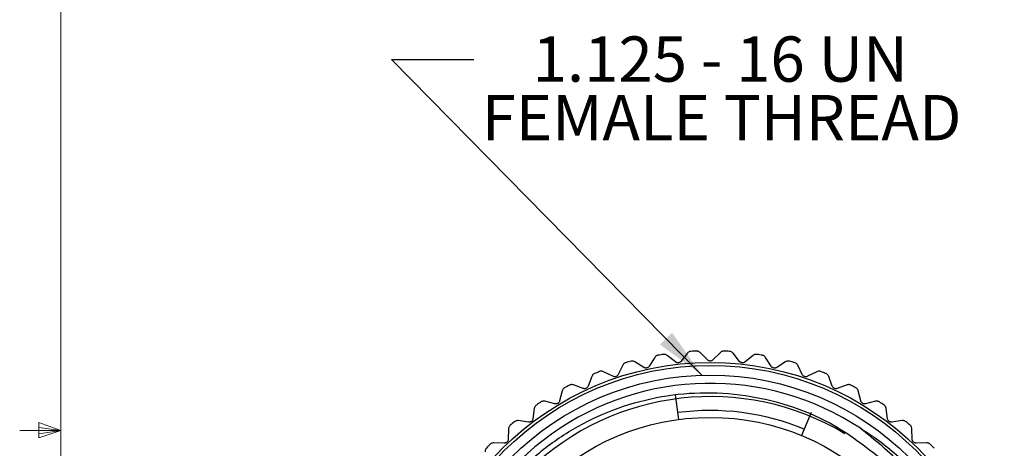
# Model space of a CAD drawing. Units: inches. Extents: x 0.4 to 16.6, y 0.2 to 10.8.
# Drawn here: x 0.5 to 3.5, y 5.5 to 6.8 of the extents above; entities that cross this region are included whole.
import ezdxf

# ---------------------------------------------------------------- set-up
doc = ezdxf.new("R2010")
doc.units = ezdxf.units.IN
doc.header["$MEASUREMENT"] = 0
doc.styles.add('SLDTEXTSTYLE0', font='TXT', dxfattribs={"width": 0.75})
doc.styles.add('SLDTEXTSTYLE3', font='TXT', dxfattribs={"width": 0.692308})
doc.dimstyles.new('SLDDIMSTYLE4', dxfattribs={"dimtxt": 0.18, "dimasz": 0.156, "dimexe": 0, "dimexo": 0.0625, "dimgap": 0, "dimtad": 0, "dimtih": 1, "dimtoh": 1, "dimdec": 0, "dimrnd": 1e-09, "dimzin": 0, "dimdsep": 46, "dimtxsty": 'Standard', "dimsah": 1, "dimcen": 0.09, "dimadec": 0, "dimazin": 0, "dimtfac": 0.156, "dimtdec": 0, "dimtofl": 0, "dimtmove": 0, "dimatfit": 3, "dimfxl": 0, "dimfrac": 2, "dimtolj": 1, "dimtzin": 0, "dimarcsym": 0})

# ---------------------------------------------------------------- blocks, each defined once
blk = doc.blocks.new('SW_NOTE_3')
at = {"color": 0, "linetype": 'Continuous', "lineweight": 0, "char_height": 0.137795, "attachment_point": 1}
for s, insert, style in [('1.125 - 16 UN', (0.1791, 0.0705), 'SLDTEXTSTYLE3'), ('FEMALE THREAD', (0.0241, -0.1077), 'SLDTEXTSTYLE0')]:
    blk.add_mtext(s, dxfattribs=dict(at, insert=insert, style=style))

msp = doc.modelspace()

# ---------------------------------------------------------------- linework, layer by layer
at = {"color": 7, "linetype": 'Continuous', "lineweight": 18}
for p, q in [((0.6263, 10.6421), (0.6263, 0.3921)), ((0.6263, 5.5171), (0.5013, 5.5171)), ((0.5591, 5.5411), (0.5591, 5.4945)), ((0.6263, 5.5171), (0.5591, 5.5411)), ((0.6263, 5.5171), (0.5591, 5.5261)), ((0.6263, 5.5171), (0.5591, 5.5068)), ((0.6263, 5.5171), (0.5591, 5.4945))]:
    msp.add_line(p, q, dxfattribs=at)
at = {"color": 7, "linetype": 'Continuous', "lineweight": 25}
for p, q in [((2.5327, 5.7521), (2.5128, 5.7273)), ((2.5937, 5.7317), (2.5712, 5.7542)), ((2.6329, 5.7542), (2.6104, 5.7317)), ((2.6913, 5.7273), (2.6714, 5.7521)), ((2.3999, 5.7088), (2.3731, 5.7259)), ((2.4333, 5.7392), (2.4162, 5.7124)), ((2.4962, 5.7255), (2.4714, 5.7454)), ((2.7327, 5.7454), (2.7079, 5.7255)), ((2.7879, 5.7124), (2.7707, 5.7392)), ((2.831, 5.7259), (2.8042, 5.7088)), ((2.306, 5.6818), (2.2775, 5.6959)), ((2.336, 5.7156), (2.3218, 5.6871)), ((2.8822, 5.6871), (2.8681, 5.7156)), ((2.9266, 5.6959), (2.8981, 5.6818)), ((2.2417, 5.6816), (2.2307, 5.6518)), ((2.9733, 5.6518), (2.9624, 5.6816)), ((2.1517, 5.6377), (2.144, 5.6068)), ((2.2156, 5.6448), (2.1857, 5.6557)), ((3.0184, 5.6557), (2.9885, 5.6448)), ((3.0601, 5.6068), (3.0524, 5.6377)), ((2.1297, 5.5982), (2.0988, 5.6059)), ((2.4958, 5.6254), (2.5058, 5.5504)), ((3.1053, 5.6059), (3.0744, 5.5982)), ((2.0669, 5.5842), (2.0626, 5.5527)), ((2.9087, 5.5716), (2.8798, 5.5017)), ((3.1415, 5.5527), (3.1372, 5.5842)), ((2.0493, 5.5426), (2.0178, 5.5469)), ((3.1863, 5.5469), (3.1548, 5.5426)), ((1.9884, 5.522), (1.9875, 5.4902)), ((3.2165, 5.4902), (3.2157, 5.522)), ((1.9754, 5.4787), (1.9436, 5.4795)), ((3.2605, 5.4795), (3.2287, 5.4787))]:
    msp.add_line(p, q, dxfattribs=at)
for radius in [0.8947, 0.8858, 0.8563, 0.7275]:
    msp.add_circle((2.602, 4.8293), radius, dxfattribs=at)
for centre, radius, start, end in [((2.602, 4.8293), 0.9301, 92.5855, 93.6214), ((2.602, 4.8293), 0.9301, 86.3786, 87.4145), ((2.602, 4.8293), 0.9301, 104.9993, 106.0352), ((2.602, 4.8293), 0.9301, 98.7924, 99.8283), ((2.602, 4.8293), 0.9301, 80.1717, 81.2076), ((2.602, 4.8293), 0.9301, 73.9648, 75.0007), ((2.602, 4.8293), 0.9301, 111.2062, 112.2421), ((2.602, 4.8293), 0.9301, 67.7579, 68.7938), ((2.602, 4.8293), 0.8312, 56.6489, 263.1585), ((2.602, 4.8293), 0.9301, 117.4131, 118.449), ((2.602, 4.8293), 0.9301, 61.551, 62.5869), ((2.603, 4.8255), 0.7947, 59.0277, 359.1536), ((2.602, 4.8293), 0.9301, 123.62, 124.6559), ((2.602, 4.8293), 0.9301, 55.3441, 56.38), ((2.602, 4.8293), 0.7485, 67.5517, 97.6017), ((2.602, 4.8293), 0.9301, 129.8269, 130.8628), ((2.602, 4.8293), 0.9301, 49.1372, 50.1731), ((2.602, 4.8293), 0.9301, 136.0338, 137.0697), ((2.602, 4.8293), 0.9301, 42.9303, 43.9662)]:
    msp.add_arc(centre, radius, start, end, dxfattribs=at)
for points, knots in [([(2.5433, 5.7576), (2.542, 5.7574), (2.5394, 5.757), (2.5356, 5.7551), (2.5338, 5.7532), (2.5327, 5.7521)], [0, 0, 0, 0, 0.296512, 0.591674, 1, 1, 1, 1]), ([(2.5712, 5.7542), (2.5701, 5.7551), (2.568, 5.7568), (2.564, 5.7583), (2.5614, 5.7584), (2.5601, 5.7585)], [0, 0, 0, 0, 0.3986522, 0.7126492, 1, 1, 1, 1]), ([(2.644, 5.7585), (2.6427, 5.7584), (2.64, 5.7583), (2.636, 5.7568), (2.634, 5.7551), (2.6329, 5.7542)], [0, 0, 0, 0, 0.296512, 0.591674, 1, 1, 1, 1]), ([(2.6714, 5.7521), (2.6703, 5.7531), (2.6685, 5.7551), (2.6647, 5.757), (2.6621, 5.7574), (2.6608, 5.7576)], [0, 0, 0, 0, 0.398652, 0.712649, 1, 1, 1, 1]), ([(2.3451, 5.7232), (2.3439, 5.7228), (2.3414, 5.7218), (2.3381, 5.7191), (2.3367, 5.7169), (2.336, 5.7156)], [0, 0, 0, 0, 0.296512, 0.591674, 1, 1, 1, 1]), ([(2.3731, 5.7259), (2.3718, 5.7266), (2.3694, 5.7278), (2.3652, 5.7284), (2.3626, 5.728), (2.3613, 5.7277)], [0, 0, 0, 0, 0.398652, 0.712649, 1, 1, 1, 1]), ([(2.4433, 5.7458), (2.442, 5.7454), (2.4394, 5.7448), (2.4359, 5.7424), (2.4343, 5.7404), (2.4333, 5.7392)], [0, 0, 0, 0, 0.296512, 0.591674, 1, 1, 1, 1]), ([(2.4714, 5.7454), (2.4701, 5.7462), (2.468, 5.7477), (2.4638, 5.7488), (2.4611, 5.7486), (2.4599, 5.7485)], [0, 0, 0, 0, 0.398652, 0.712649, 1, 1, 1, 1]), ([(2.5128, 5.7273), (2.512, 5.7264), (2.5106, 5.7249), (2.5075, 5.7234), (2.5044, 5.7228), (2.5014, 5.723), (2.4985, 5.7238), (2.497, 5.7249), (2.4962, 5.7255)], [0, 0, 0, 0, 0.202997, 0.365026, 0.528033, 0.669914, 0.815018, 1, 1, 1, 1]), ([(2.6104, 5.7317), (2.6095, 5.7309), (2.608, 5.7296), (2.6048, 5.7284), (2.6016, 5.7281), (2.5986, 5.7286), (2.5959, 5.7298), (2.5945, 5.731), (2.5937, 5.7317)], [0, 0, 0, 0, 0.2029974, 0.3650259, 0.5280327, 0.6699142, 0.8150178, 1, 1, 1, 1]), ([(2.7079, 5.7255), (2.707, 5.7248), (2.7053, 5.7237), (2.702, 5.7228), (2.6988, 5.7228), (2.6959, 5.7237), (2.6933, 5.7252), (2.692, 5.7265), (2.6913, 5.7273)], [0, 0, 0, 0, 0.202997, 0.365026, 0.528033, 0.669914, 0.815018, 1, 1, 1, 1]), ([(2.7442, 5.7485), (2.7429, 5.7486), (2.7403, 5.7488), (2.7361, 5.7477), (2.734, 5.7462), (2.7327, 5.7454)], [0, 0, 0, 0, 0.296512, 0.591674, 1, 1, 1, 1]), ([(2.7707, 5.7392), (2.7698, 5.7403), (2.7682, 5.7424), (2.7646, 5.7448), (2.762, 5.7454), (2.7608, 5.7458)], [0, 0, 0, 0, 0.398652, 0.712649, 1, 1, 1, 1]), ([(2.8428, 5.7277), (2.8415, 5.728), (2.8389, 5.7284), (2.8346, 5.7278), (2.8323, 5.7266), (2.831, 5.7259)], [0, 0, 0, 0, 0.296512, 0.591674, 1, 1, 1, 1]), ([(2.8681, 5.7156), (2.8673, 5.7169), (2.866, 5.7191), (2.8627, 5.7218), (2.8602, 5.7228), (2.859, 5.7232)], [0, 0, 0, 0, 0.3986522, 0.7126492, 1, 1, 1, 1]), ([(2.2775, 5.6959), (2.2761, 5.6964), (2.2737, 5.6974), (2.2694, 5.6976), (2.2668, 5.6968), (2.2656, 5.6964)], [0, 0, 0, 0, 0.398652, 0.712649, 1, 1, 1, 1]), ([(2.4162, 5.7124), (2.4155, 5.7114), (2.4143, 5.7098), (2.4114, 5.7079), (2.4084, 5.707), (2.4054, 5.7068), (2.4024, 5.7074), (2.4008, 5.7083), (2.3999, 5.7088)], [0, 0, 0, 0, 0.202997, 0.365026, 0.528033, 0.669914, 0.815018, 1, 1, 1, 1]), ([(2.8042, 5.7088), (2.8032, 5.7082), (2.8013, 5.7073), (2.798, 5.7068), (2.7948, 5.7072), (2.792, 5.7083), (2.7896, 5.71), (2.7885, 5.7115), (2.7879, 5.7124)], [0, 0, 0, 0, 0.202997, 0.365026, 0.528033, 0.669914, 0.815018, 1, 1, 1, 1]), ([(2.9385, 5.6964), (2.9372, 5.6968), (2.9347, 5.6976), (2.9304, 5.6974), (2.928, 5.6965), (2.9266, 5.6959)], [0, 0, 0, 0, 0.296512, 0.591674, 1, 1, 1, 1]), ([(2.25, 5.6902), (2.2488, 5.6896), (2.2464, 5.6884), (2.2434, 5.6854), (2.2423, 5.683), (2.2417, 5.6816)], [0, 0, 0, 0, 0.296512, 0.591674, 1, 1, 1, 1]), ([(2.3218, 5.6871), (2.3212, 5.6861), (2.3202, 5.6843), (2.3175, 5.6822), (2.3146, 5.6809), (2.3117, 5.6804), (2.3087, 5.6807), (2.307, 5.6814), (2.306, 5.6818)], [0, 0, 0, 0, 0.202997, 0.365026, 0.528033, 0.669914, 0.815018, 1, 1, 1, 1]), ([(2.8981, 5.6818), (2.897, 5.6813), (2.8951, 5.6806), (2.8917, 5.6804), (2.8886, 5.6812), (2.8859, 5.6826), (2.8837, 5.6846), (2.8828, 5.6862), (2.8822, 5.6871)], [0, 0, 0, 0, 0.202997, 0.365026, 0.528033, 0.669914, 0.815018, 1, 1, 1, 1]), ([(2.9624, 5.6816), (2.9618, 5.683), (2.9606, 5.6854), (2.9576, 5.6884), (2.9552, 5.6896), (2.9541, 5.6902)], [0, 0, 0, 0, 0.3986522, 0.7126492, 1, 1, 1, 1]), ([(2.503, 4.004), (2.4617, 4.0114), (2.3369, 4.0336), (2.1779, 4.1101), (2.0385, 4.2211), (1.9456, 4.3253), (1.8712, 4.4445), (1.8186, 4.5731), (1.7884, 4.7083), (1.7811, 4.8464), (1.7971, 4.9835), (1.8364, 5.117), (1.8969, 5.2405), (1.9771, 5.3517), (2.0731, 5.4468), (2.1833, 5.5243), (2.3057, 5.5831), (2.4364, 5.6204), (2.5726, 5.6355), (2.7082, 5.6275), (2.8412, 5.5961), (2.9859, 5.537), (3.0738, 5.4688), (3.1253, 5.4288)], [0, 0, 0, 0, 0.041429, 0.125035, 0.170331, 0.216947, 0.262091, 0.30856, 0.35345, 0.398297, 0.444454, 0.489121, 0.535094, 0.579578, 0.623877, 0.667955, 0.712033, 0.757389, 0.801468, 0.84683, 0.890754, 0.935967, 1, 1, 1, 1]), ([(2.1589, 5.6471), (2.1578, 5.6464), (2.1556, 5.6449), (2.153, 5.6416), (2.1521, 5.6391), (2.1517, 5.6377)], [0, 0, 0, 0, 0.296512, 0.591674, 1, 1, 1, 1]), ([(2.1857, 5.6557), (2.1843, 5.6561), (2.1817, 5.6568), (2.1775, 5.6565), (2.175, 5.6555), (2.1738, 5.655)], [0, 0, 0, 0, 0.398652, 0.712649, 1, 1, 1, 1]), ([(2.2307, 5.6518), (2.2302, 5.6507), (2.2294, 5.6489), (2.227, 5.6464), (2.2242, 5.6448), (2.2213, 5.644), (2.2183, 5.6439), (2.2166, 5.6445), (2.2156, 5.6448)], [0, 0, 0, 0, 0.202997, 0.365026, 0.528033, 0.669914, 0.815018, 1, 1, 1, 1]), ([(2.9885, 5.6448), (2.9874, 5.6444), (2.9854, 5.6439), (2.982, 5.6441), (2.979, 5.6452), (2.9765, 5.6469), (2.9745, 5.6491), (2.9738, 5.6508), (2.9733, 5.6518)], [0, 0, 0, 0, 0.202997, 0.365026, 0.528033, 0.669914, 0.815018, 1, 1, 1, 1]), ([(3.0303, 5.655), (3.029, 5.6555), (3.0266, 5.6565), (3.0223, 5.6568), (3.0198, 5.6561), (3.0184, 5.6557)], [0, 0, 0, 0, 0.296512, 0.591674, 1, 1, 1, 1]), ([(3.0524, 5.6377), (3.0519, 5.6391), (3.0511, 5.6416), (3.0484, 5.6449), (3.0462, 5.6464), (3.0451, 5.6471)], [0, 0, 0, 0, 0.398652, 0.712649, 1, 1, 1, 1]), ([(2.0988, 5.6059), (2.0973, 5.6061), (2.0947, 5.6065), (2.0905, 5.6058), (2.0882, 5.6045), (2.087, 5.6038)], [0, 0, 0, 0, 0.398652, 0.712649, 1, 1, 1, 1]), ([(2.144, 5.6068), (2.1436, 5.6057), (2.143, 5.6038), (2.1409, 5.6011), (2.1383, 5.5992), (2.1355, 5.5981), (2.1325, 5.5977), (2.1307, 5.598), (2.1297, 5.5982)], [0, 0, 0, 0, 0.202997, 0.365026, 0.528033, 0.669914, 0.815018, 1, 1, 1, 1]), ([(3.0744, 5.5982), (3.0733, 5.598), (3.0712, 5.5977), (3.0679, 5.5983), (3.065, 5.5996), (3.0627, 5.6016), (3.061, 5.604), (3.0604, 5.6058), (3.0601, 5.6068)], [0, 0, 0, 0, 0.202997, 0.365026, 0.528033, 0.669914, 0.815018, 1, 1, 1, 1]), ([(3.117, 5.6038), (3.1159, 5.6045), (3.1136, 5.6058), (3.1094, 5.6065), (3.1068, 5.6061), (3.1053, 5.6059)], [0, 0, 0, 0, 0.296512, 0.591674, 1, 1, 1, 1]), ([(2.0731, 5.5944), (2.0721, 5.5936), (2.0701, 5.5919), (2.0678, 5.5883), (2.0672, 5.5857), (2.0669, 5.5842)], [0, 0, 0, 0, 0.296512, 0.591674, 1, 1, 1, 1]), ([(3.1372, 5.5842), (3.1369, 5.5857), (3.1363, 5.5883), (3.134, 5.5919), (3.1319, 5.5936), (3.1309, 5.5944)], [0, 0, 0, 0, 0.3986522, 0.7126492, 1, 1, 1, 1]), ([(2.0178, 5.5469), (2.0163, 5.547), (2.0137, 5.5471), (2.0096, 5.5459), (2.0074, 5.5444), (2.0063, 5.5436)], [0, 0, 0, 0, 0.398652, 0.712649, 1, 1, 1, 1]), ([(2.0626, 5.5527), (2.0624, 5.5516), (2.0619, 5.5496), (2.0601, 5.5467), (2.0578, 5.5445), (2.0551, 5.5432), (2.0522, 5.5424), (2.0503, 5.5425), (2.0493, 5.5426)], [0, 0, 0, 0, 0.202997, 0.365026, 0.528033, 0.669914, 0.815018, 1, 1, 1, 1]), ([(3.1548, 5.5426), (3.1536, 5.5425), (3.1516, 5.5424), (3.1483, 5.5434), (3.1456, 5.5451), (3.1435, 5.5473), (3.1421, 5.5499), (3.1417, 5.5517), (3.1415, 5.5527)], [0, 0, 0, 0, 0.202997, 0.365026, 0.528033, 0.669914, 0.815018, 1, 1, 1, 1]), ([(3.1977, 5.5436), (3.1967, 5.5444), (3.1945, 5.5459), (3.1904, 5.5471), (3.1878, 5.547), (3.1863, 5.5469)], [0, 0, 0, 0, 0.296512, 0.591674, 1, 1, 1, 1]), ([(1.9935, 5.5327), (1.9926, 5.5318), (1.9907, 5.5299), (1.9889, 5.5261), (1.9886, 5.5235), (1.9884, 5.522)], [0, 0, 0, 0, 0.2965117, 0.5916742, 1, 1, 1, 1]), ([(3.3976, 4.8138), (3.3982, 4.8558), (3.4001, 4.9825), (3.3544, 5.152), (3.2717, 5.3058), (3.1824, 5.4233), (3.1032, 5.4877), (3.059, 5.5236)], [0, 0, 0, 0, 0.1535325, 0.4634837, 0.6277697, 0.792052, 1, 1, 1, 1]), ([(3.059, 5.5236), (3.0706, 5.5162), (3.1209, 5.4843), (3.2033, 5.416), (3.2981, 5.3102), (3.3453, 5.2268), (3.3692, 5.1845)], [0, 0, 0, 0, 0.088993, 0.383946, 0.687266, 1, 1, 1, 1]), ([(3.2157, 5.522), (3.2155, 5.5234), (3.2152, 5.5261), (3.2133, 5.5299), (3.2115, 5.5318), (3.2106, 5.5327)], [0, 0, 0, 0, 0.398652, 0.712649, 1, 1, 1, 1]), ([(1.9875, 5.4902), (1.9874, 5.489), (1.9872, 5.487), (1.9857, 5.4839), (1.9836, 5.4815), (1.9811, 5.4798), (1.9783, 5.4788), (1.9765, 5.4787), (1.9754, 5.4787)], [0, 0, 0, 0, 0.202997, 0.365026, 0.528033, 0.669914, 0.815018, 1, 1, 1, 1]), ([(3.2287, 5.4787), (3.2275, 5.4787), (3.2255, 5.4788), (3.2223, 5.4801), (3.2198, 5.4821), (3.218, 5.4845), (3.2168, 5.4873), (3.2166, 5.4891), (3.2165, 5.4902)], [0, 0, 0, 0, 0.2029974, 0.3650259, 0.5280327, 0.6699142, 0.8150178, 1, 1, 1, 1]), ([(1.921, 5.4628), (1.9202, 5.4618), (1.9186, 5.4597), (1.9171, 5.4557), (1.9171, 5.4531), (1.9171, 5.4516)], [0, 0, 0, 0, 0.296512, 0.591674, 1, 1, 1, 1]), ([(1.9436, 5.4795), (1.9421, 5.4794), (1.9395, 5.4793), (1.9356, 5.4776), (1.9335, 5.4759), (1.9326, 5.475)], [0, 0, 0, 0, 0.3986522, 0.7126492, 1, 1, 1, 1]), ([(3.2715, 5.475), (3.2705, 5.4759), (3.2685, 5.4776), (3.2646, 5.4793), (3.262, 5.4794), (3.2605, 5.4795)], [0, 0, 0, 0, 0.296512, 0.591674, 1, 1, 1, 1])]:
    msp.add_open_spline(points, degree=3, knots=knots, dxfattribs=at)

# ---------------------------------------------------------------- block references
at = {"color": 7, "linetype": 'Continuous', "lineweight": 0}
msp.add_blockref('SW_NOTE_3', (1.8828, 6.6451), dxfattribs=at)

# ---------------------------------------------------------------- leaders
msp.add_leader([(2.577, 5.6852), (1.6328, 6.6451), (1.8828, 6.6451)], dimstyle='SLDDIMSTYLE4', dxfattribs=at)

doc.saveas('drawing.dxf')
